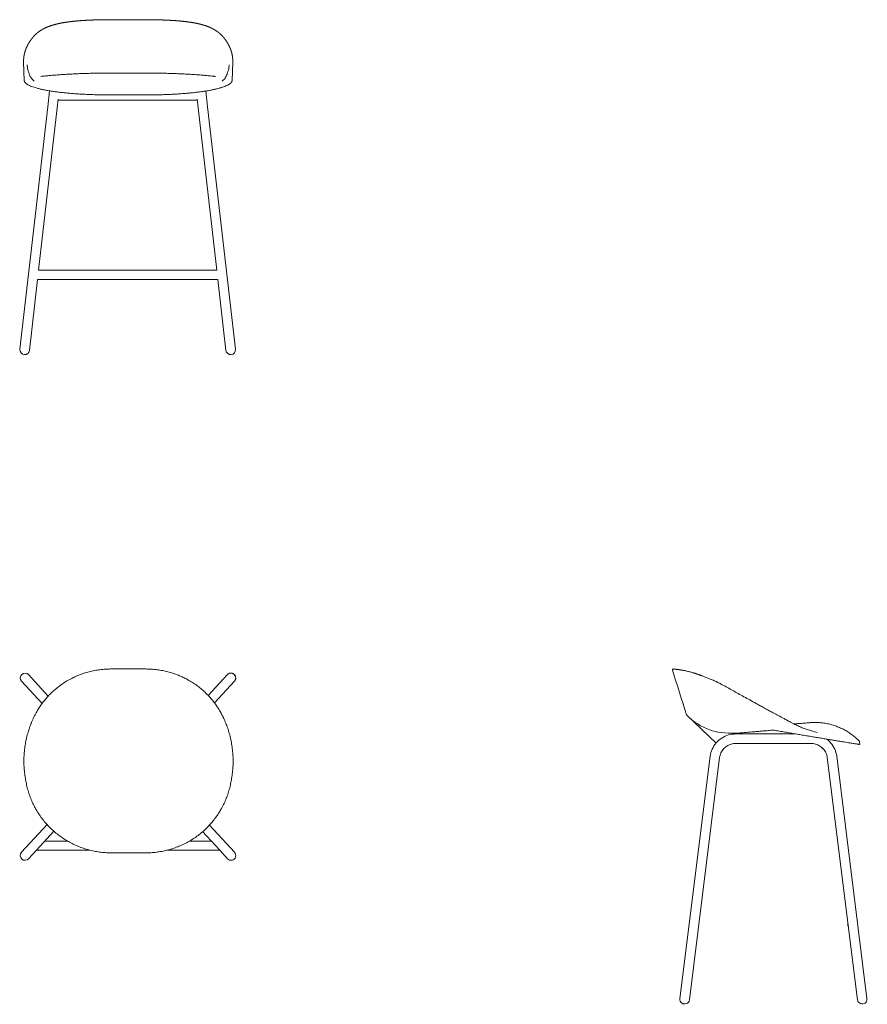
# Model space of a CAD drawing. Units: millimetres. Extents: x -10 to 1948, y -775 to 1500.
import ezdxf

# ---------------------------------------------------------------- set-up
doc = ezdxf.new("R2010")
doc.units = ezdxf.units.MM
doc.header["$MEASUREMENT"] = 0

# ---------------------------------------------------------------- blocks, each defined once
blk = doc.blocks.new('LEFT_2D_TE11HF')
at = {"linetype": 'Continuous', "lineweight": 0}
for p, q in [((30.9, -106.6), (30.9, -106.6)), ((98.6, -171), (30.9, -106.6)), ((32, -107.8), (32, -107.8)), ((283.3, -150.1), (144.6, -150.1)), ((417.2, -172.3), (417.2, -172.3)), ((417.3, -172.3), (417.3, -172.3)), ((427.7, -164.7), (429.3, -166.3))]:
    blk.add_line(p, q, dxfattribs=at)
for points in [[(84.9, -201.4), (15.1, -761.6, 1), (37, -764.3), (106.7, -204.2)], [(355.7, -204.2), (425.5, -764.3, 1), (447.3, -761.6), (377.5, -201.4)], [(403.3, -586.6, 0.071097), (402.9, -589.6, 0.133709), (404.4, -595)]]:
    blk.add_lwpolyline(points, format="xyb", dxfattribs=at)
for centre, radius, start, end in [((351.6, -174.9), 11, 210.512, 242.5664), ((429.4, -173.3), 1, 4.969, 5.1849)]:
    blk.add_arc(centre, radius, start, end, dxfattribs=at)
blk.add_rational_spline([(-2.1, -2.6), (-2.9, 0.2), (0, 0)], [0.999984208197, 0.555360298734, 0.963756945872], degree=2, dxfattribs=at)
for points, knots in [([(-0.4, 0), (-0.4, 0), (-0.3, 0), (-0.2, 0), (-0.1, 0), (-0.1, 0)], [0.84427618, 0.84427618, 0.84427618, 0.84427618, 0.84506456, 0.92831475, 0.92983996, 0.92983996, 0.92983996, 0.92983996]), ([(0, 0), (0, 0), (0, 0), (0.1, 0), (0.2, 0), (0.6, -0.1), (1, -0.1), (2, -0.2), (2.7, -0.3), (4.2, -0.4), (5.1, -0.5), (7.1, -0.7), (8, -0.9), (9.1, -1)], [0, 0, 0, 0, 3.377948, 3.377948, 10.954349, 10.954349, 24.292641, 24.292641, 37.428633, 37.428633, 50.480822, 50.480822, 61.435326, 61.435326, 61.435326, 61.435326]), ([(-2.1, -2.5), (-2.1, -2.5), (-2.1, -2.5), (-2.1, -2.4), (-2.1, -2.4), (-2.1, -2.3), (-2.1, -2.3), (-2.1, -2.2), (-2.1, -2.2), (-2.2, -2.1), (-2.2, -2), (-2.1, -1.8), (-2.1, -1.6), (-2.1, -1.4), (-2, -1.3), (-2, -1.2), (-2, -1.2)], [0.0026465, 0.0026465, 0.0026465, 0.0026465, 0.0053766, 0.0082765, 0.0114016, 0.0148, 0.0185092, 0.022558, 0.0269688, 0.0317585, 0.0460044, 0.063163, 0.0914906, 0.1259077, 0.1819251, 0.1853325, 0.1853325, 0.1853325, 0.1853325]), ([(30.6, -106.2), (19.7, -71.7), (8.8, -37.1), (-2.1, -2.6), (-2.1, -2.6), (-2.1, -2.6), (-2.1, -2.6)], [0, 0, 0, 0, 0.1086572, 0.1086572, 0.1086572, 0.1093406, 0.1093406, 0.1093406, 0.1093406]), ([(-2, -1.2), (-1.9, -1.1), (-1.9, -1), (-1.7, -0.8), (-1.6, -0.6), (-1.5, -0.5), (-1.3, -0.4), (-1.1, -0.3), (-1, -0.2), (-0.8, -0.1), (-0.7, -0.1), (-0.6, -0.1), (-0.6, -0.1)], [0.1950653, 0.1950653, 0.1950653, 0.1950653, 0.2508661, 0.3086861, 0.375985, 0.4326762, 0.5008238, 0.5629485, 0.6255356, 0.6881241, 0.7502368, 0.7551661, 0.7551661, 0.7551661, 0.7551661]), ([(0, 0), (0, 0), (0, 0), (0.1, 0), (0.2, 0), (0.6, -0.1), (1, -0.1), (2, -0.2), (2.7, -0.3), (4.2, -0.4), (5.1, -0.5), (7.1, -0.7), (8.1, -0.9), (9.1, -1)], [0, 0, 0, 0, 3.377859, 3.377859, 10.953995, 10.953995, 24.292306, 24.292306, 37.4283, 37.4283, 50.480491, 50.480491, 61.435335, 61.435335, 61.435335, 61.435335]), ([(9.1, -1), (9.2, -1), (9.5, -1.1), (10, -1.1), (10.4, -1.2), (10.8, -1.2), (11.3, -1.3), (11.8, -1.4), (12.3, -1.4), (12.7, -1.5), (13.2, -1.6), (13.7, -1.6), (14.2, -1.7), (14.8, -1.8), (15.3, -1.9), (15.8, -2), (16.4, -2.1), (16.9, -2.2), (17.5, -2.2), (18.1, -2.3), (19.4, -2.6), (21.5, -2.9), (24.7, -3.5), (28, -4.2), (31.5, -5), (35.1, -5.9), (39, -6.9), (43, -7.9), (46.3, -8.9), (48.8, -9.7), (50.4, -10.2), (52, -10.7), (53.6, -11.2), (55.3, -11.8), (57, -12.4), (58.6, -13), (60.3, -13.6), (62.1, -14.2), (63.8, -14.9), (65, -15.3), (65.6, -15.6)], [0, 0, 0, 0, 0.0132973, 0.0265781, 0.0398431, 0.0530928, 0.066328, 0.0795493, 0.0927574, 0.105953, 0.1191368, 0.1323095, 0.1454717, 0.1586241, 0.1717674, 0.1849023, 0.1980296, 0.2111498, 0.2242636, 0.2373719, 0.2504752, 0.3136109, 0.3763974, 0.4389157, 0.5012477, 0.5639368, 0.626281, 0.6883678, 0.7502861, 0.7730512, 0.7957898, 0.8185065, 0.8412059, 0.8638924, 0.8865708, 0.9092456, 0.9319213, 0.9546025, 0.9772939, 0.9999551, 0.9999551, 0.9999551, 0.9999551]), ([(65.6, -15.6), (69.7, -17.2), (74, -18.9), (82.8, -22.4), (87.3, -24.1), (92, -26)], [0, 0, 0, 0, 0.01735831, 0.01735831, 0.03471662, 0.03471662, 0.03471662, 0.03471662]), ([(92, -26), (92.2, -26.1), (92.7, -26.2), (93.1, -26.4), (93.4, -26.5)], [0, 0, 0, 0, 0.4919735, 0.9755019, 0.9755019, 0.9755019, 0.9755019]), ([(105.6, -32.4), (105.8, -32.5), (106, -32.6), (111.6, -35.6), (112.5, -36), (113.3, -36.5), (117.7, -39), (121.3, -40.9), (129, -45.2), (133.2, -47.5), (141.5, -52.1), (145.7, -54.4), (154.3, -59.2), (158.7, -61.6), (167.6, -66.5), (172.2, -69.1), (181.5, -74.2), (186.3, -76.9), (193.1, -80.6), (195, -81.7), (197, -82.7)], [0, 0, 0, 0, 0.87497, 0.87497, 0.87497, 4.161228, 4.161228, 17.124542, 17.124542, 32.134276, 32.134276, 46.979394, 46.979394, 62.310444, 62.310444, 78.154406, 78.154406, 94.618176, 94.618176, 101.345059, 101.345059, 101.345059, 101.345059]), ([(111.6, -35.6), (112.5, -36), (113.3, -36.5), (117.7, -39), (121.3, -40.9), (129, -45.2), (133.2, -47.5), (141.5, -52.1), (145.7, -54.4), (154.3, -59.2), (158.7, -61.6), (167.6, -66.5), (172.2, -69.1), (181.5, -74.2), (186.3, -76.9), (193.1, -80.6), (195, -81.7), (197, -82.7)], [6.718039, 6.718039, 6.718039, 6.718039, 10.003167, 10.003167, 22.96674, 22.96674, 37.97662, 37.97662, 52.821794, 52.821794, 68.152904, 68.152904, 83.996937, 83.996937, 100.460797, 100.460797, 107.185526, 107.185526, 107.185526, 107.185526]), ([(197, -82.7), (199.9, -84.4), (202.8, -86), (209.2, -89.5), (212.6, -91.4), (217.9, -94.3), (219.7, -95.3), (221.6, -96.3)], [0, 0, 0, 0, 10.0042, 10.0042, 21.836269, 21.836269, 28.083485, 28.083485, 28.083485, 28.083485]), ([(197, -82.7), (199.9, -84.4), (202.8, -86), (209.2, -89.5), (212.6, -91.4), (217.9, -94.3), (219.7, -95.3), (221.6, -96.3)], [0, 0, 0, 0, 10.0042, 10.0042, 21.836269, 21.836269, 28.083343, 28.083343, 28.083343, 28.083343]), ([(329.8, -157.9), (326.9, -157.4), (324, -156.9), (317.3, -155.8), (313.5, -155.2), (305.7, -153.9), (301.8, -153.2), (293.8, -151.9), (289.8, -151.2), (281.6, -149.8), (277.5, -149.1), (269.2, -147.7), (265.1, -147), (256.7, -145.6), (252.5, -144.9), (244, -143.5), (239.8, -142.7), (233.9, -141.7), (232.3, -141.5), (230.7, -141.2), (226.9, -141.5), (223.1, -141.8), (219.5, -142.2), (216.9, -142.4), (214.5, -142.6), (212, -142.8), (210.3, -142.9), (208.5, -143.1), (206.8, -143.2), (205.1, -143.4), (203.4, -143.5), (201.8, -143.7), (198.7, -143.9), (195.7, -144.2), (192.8, -144.5), (189.9, -144.7), (187.1, -144.9), (184.4, -145.2), (182.1, -145.4), (179.9, -145.6), (177.8, -145.7), (175.7, -145.9), (173.6, -146.1), (171.7, -146.3), (169.7, -146.4), (167.9, -146.6), (166.1, -146.8), (164.3, -146.9), (162.7, -147), (161.1, -147.2), (158.5, -147.4), (156.2, -147.6), (154.2, -147.8), (152.4, -147.9), (150.8, -148.1), (149.5, -148.2), (116.8, -149.2), (100, -146.3), (84, -140.6), (64.5, -133.6), (46.8, -122.4), (32, -107.8)], [0, 0, 0, 0, 10.00293, 10.00293, 22.857574, 22.857574, 35.710981, 35.710981, 48.586687, 48.586687, 61.483827, 61.483827, 74.381692, 74.381692, 87.281279, 87.281279, 100.205065, 100.205065, 105.100816, 105.100816, 105.100816, 106.519887, 106.519887, 106.519887, 107.492543, 107.492543, 107.492543, 108.191119, 108.191119, 108.191119, 108.889696, 108.889696, 108.889696, 110.183514, 110.183514, 110.183514, 111.477332, 111.477332, 111.477332, 112.570341, 112.570341, 112.570341, 113.663351, 113.663351, 113.663351, 114.756361, 114.756361, 114.756361, 115.849371, 115.849371, 115.849371, 117.650197, 117.650197, 117.650197, 119.335394, 119.335394, 119.335394, 119.743158, 119.743158, 119.743158, 120.242186, 120.242186, 120.242186, 120.242186]), ([(221.6, -96.3), (224.5, -97.9), (227.4, -99.4), (234.4, -103.2), (238.4, -105.3), (246.9, -109.9), (251.4, -112.3), (258.6, -116.1), (261.3, -117.6), (264, -119)], [0, 0, 0, 0, 10.002289, 10.002289, 23.857107, 23.857107, 39.424571, 39.424571, 48.826967, 48.826967, 48.826967, 48.826967]), ([(221.6, -96.3), (224.5, -97.9), (227.4, -99.4), (234.4, -103.2), (238.4, -105.3), (246.9, -109.9), (251.4, -112.3), (258.6, -116.1), (261.3, -117.6), (264, -119)], [0, 0, 0, 0, 10.002289, 10.002289, 23.857091, 23.857091, 39.424526, 39.424526, 48.827183, 48.827183, 48.827183, 48.827183]), ([(264, -119), (266.9, -120.6), (269.7, -122.1), (276.2, -125.6), (279.8, -127.5), (286.6, -130.9), (289.8, -132.4), (295.9, -135), (299, -136.2), (305.1, -138.4), (308.3, -139.5), (316.3, -142.1), (321.1, -143.5), (328.2, -145.5), (330.4, -146.2), (332.6, -146.8)], [0, 0, 0, 0, 10.003036, 10.003036, 22.781473, 22.781473, 34.026803, 34.026803, 44.605414, 44.605414, 55.639862, 55.639862, 72.388287, 72.388287, 79.852607, 79.852607, 79.852607, 79.852607]), ([(279, -127), (279.9, -127), (280.8, -126.9), (281.7, -126.8), (283.8, -126.6), (285.9, -126.5), (287.8, -126.3), (289.8, -126.1), (291.6, -126), (293.4, -125.8), (295.2, -125.6), (296.9, -125.5), (298.4, -125.4), (301, -125.1), (303.3, -124.9), (305.3, -124.8), (307.3, -124.6), (309, -124.5), (310.3, -124.3), (311.6, -124.2), (312.6, -124.1), (313.3, -124.1), (314, -124), (314.3, -124), (314.3, -124), (315.7, -123.9), (317.1, -123.8), (322, -123.5), (325.6, -123.4), (332.8, -123.5), (336.4, -123.7), (343.5, -124.4), (347.1, -124.8), (354.1, -126), (357.7, -126.7), (364.6, -128.4), (368.1, -129.4), (374.9, -131.6), (378.2, -132.9), (384.8, -135.6), (388.1, -137), (394.4, -140.2), (397.6, -141.9), (403.7, -145.6), (406.7, -147.5), (412.5, -151.6), (415.3, -153.8), (420.4, -157.9), (422.6, -159.9), (425.5, -162.6), (426.3, -163.3), (427.2, -164.2), (427.5, -164.5), (427.7, -164.7)], [0, 0, 0, 0, 0.464814, 0.464814, 0.464814, 1.557824, 1.557824, 1.557824, 2.650834, 2.650834, 2.650834, 3.743844, 3.743844, 3.743844, 5.54467, 5.54467, 5.54467, 7.345496, 7.345496, 7.345496, 9.101459, 9.101459, 9.101459, 10.856885, 10.856885, 10.856885, 15.00489, 15.00489, 25.768858, 25.768858, 36.528212, 36.528212, 47.280019, 47.280019, 58.02152, 58.02152, 68.750191, 68.750191, 79.463804, 79.463804, 90.160474, 90.160474, 100.838699, 100.838699, 111.497393, 111.497393, 122.138881, 122.138881, 131.143446, 131.143446, 134.143615, 134.143615, 135.143621, 135.143621, 135.143621, 135.143621]), ([(314.3, -124), (315.7, -123.9), (317.1, -123.8), (322, -123.5), (325.6, -123.4), (332.8, -123.5), (336.4, -123.7), (343.5, -124.4), (347.1, -124.8), (354.1, -126), (357.7, -126.7), (364.6, -128.4), (368.1, -129.4), (374.9, -131.6), (378.2, -132.9), (384.8, -135.6), (388.1, -137), (394.4, -140.2), (397.6, -141.9), (403.7, -145.6), (406.7, -147.5), (412.5, -151.6), (415.3, -153.8), (420.4, -157.9), (422.6, -159.9), (425.5, -162.6), (426.3, -163.3), (427.2, -164.2), (427.5, -164.5), (427.7, -164.7)], [0, 0, 0, 0, 4.148005, 4.148005, 14.911973, 14.911973, 25.671327, 25.671327, 36.423135, 36.423135, 47.164635, 47.164635, 57.893306, 57.893306, 68.606919, 68.606919, 79.303589, 79.303589, 89.981814, 89.981814, 100.640508, 100.640508, 111.281997, 111.281997, 120.286561, 120.286561, 123.28673, 123.28673, 124.286736, 124.286736, 124.286736, 124.286736]), ([(144.6, -150.1), (138.9, -150.1), (133.2, -150.8), (122.1, -154), (116.9, -156.4), (107.2, -162.5), (102.7, -166.3), (95.2, -174.9), (92.1, -179.8), (87.3, -190.2), (85.7, -195.8), (84.9, -201.4)], [6.274908, 6.274908, 6.274908, 6.274908, 6.562418, 6.562418, 6.850806, 6.850806, 7.139195, 7.139195, 7.427584, 7.427584, 7.715972, 7.715972, 7.715972, 7.715972]), ([(417.2, -172.3), (416.5, -172.2), (415.8, -172.1), (413.5, -171.7), (411.9, -171.4), (408.3, -170.9), (406.4, -170.5), (402.3, -169.9), (400.2, -169.5), (395.6, -168.8), (393.2, -168.4), (388.2, -167.6), (385.6, -167.1), (380.2, -166.3), (377.4, -165.8), (371.5, -164.8), (368.5, -164.3), (362.3, -163.3), (359.1, -162.8), (352.6, -161.7), (349.2, -161.1), (342.3, -160), (338.8, -159.4), (333.4, -158.5), (331.6, -158.2), (329.8, -157.9)], [0, 0, 0, 0, 5.942065, 5.942065, 18.262566, 18.262566, 30.945599, 30.945599, 43.654216, 43.654216, 56.399276, 56.399276, 69.140834, 69.140834, 81.891684, 81.891684, 94.671643, 94.671643, 107.430288, 107.430288, 120.257204, 120.257204, 133.057091, 133.057091, 139.422922, 139.422922, 139.422922, 139.422922]), ([(318.3, -172), (318.3, -172.1), (318.3, -172.1), (318.3, -172.1), (260.4, -172.1), (202.4, -172.1), (144.5, -172.1), (140.9, -172.1), (137.2, -172.6), (130.3, -174.5), (126.9, -176), (120.8, -179.9), (118.1, -182.2), (113.3, -187.6), (111.3, -190.6), (108.3, -197.2), (107.2, -200.6), (106.7, -204.2)], [0, 0, 0, 0, 1, 1, 1, 2, 2, 2, 2.286655, 2.286655, 2.57331, 2.57331, 2.859966, 2.859966, 3.146621, 3.146621, 3.433276, 3.433276, 3.433276, 3.433276]), ([(355.7, -204.2), (355.2, -200.6), (354.1, -197.2), (351.1, -190.6), (349.1, -187.6), (344.4, -182.2), (341.6, -179.9), (335.5, -176), (332.1, -174.5), (325.2, -172.6), (321.5, -172.1), (317.9, -172.1)], [4.859065, 4.859065, 4.859065, 4.859065, 5.145721, 5.145721, 5.432376, 5.432376, 5.719031, 5.719031, 6.005686, 6.005686, 6.292341, 6.292341, 6.292341, 6.292341]), ([(377.5, -201.4), (376.7, -195.8), (375.1, -190.2), (370.4, -179.8), (367.2, -174.9), (360.6, -167.4), (357.5, -164.5), (354.1, -161.9)], [4.8503982, 4.8503982, 4.8503982, 4.8503982, 5.1387869, 5.1387869, 5.4271755, 5.4271755, 5.6411282, 5.6411282, 5.6411282, 5.6411282]), ([(429.3, -174.3), (429.3, -174.3), (429.3, -174.3), (429.2, -174.2), (429.2, -174.2), (429, -174.2), (428.7, -174.2), (427.9, -174), (427.4, -174), (426.1, -173.7), (425.2, -173.6), (423.4, -173.3), (422.3, -173.1), (420, -172.7), (418.7, -172.5), (417.3, -172.3)], [1.710496, 1.710496, 1.710496, 1.710496, 2.857402, 2.857402, 7.357743, 7.357743, 19.640372, 19.640372, 32.306491, 32.306491, 45.012637, 45.012637, 57.698732, 57.698732, 70.011743, 70.011743, 70.011743, 70.011743]), ([(428.9, -165.9), (428.8, -165.8), (428.4, -165.4), (428, -165), (427.7, -164.7)], [0.2555265, 0.2555265, 0.2555265, 0.2555265, 0.5000249, 1, 1, 1, 1]), ([(427.7, -164.7), (427.9, -164.9), (428.2, -165.2), (428.7, -165.7), (429, -166), (429.3, -166.3)], [0, 0, 0, 0, 1, 1, 2.256556, 2.256556, 2.256556, 2.256556]), ([(429.9, -167.5), (429.9, -167.3), (429.8, -167.1), (429.6, -166.7), (429.5, -166.5), (429.3, -166.3)], [0.0000002, 0.0000002, 0.0000002, 0.0000002, 0.5, 0.5, 0.9999988, 0.9999988, 0.9999988, 0.9999988]), ([(429.3, -174.3), (429.3, -174.3), (429.4, -174.3), (429.6, -174.2), (429.8, -174.2), (430, -174.1), (430.1, -174), (430.2, -173.9), (430.3, -173.8), (430.4, -173.6), (430.4, -173.5), (430.4, -173.4), (430.4, -173.4), (430.4, -173.4)], [0.2735124, 0.2735124, 0.2735124, 0.2735124, 0.375, 0.375, 0.5, 0.5, 0.625, 0.625, 0.75, 0.75, 0.875, 0.875, 0.8958696, 0.8958696, 0.8958696, 0.8958696]), ([(430.4, -173.2), (430.3, -172.1), (430.1, -170.2), (430, -168.3), (429.9, -167.5)], [0, 0, 0, 0, 0.583306, 1, 1, 1, 1]), ([(430.4, -173.2), (430.4, -173.2), (430.4, -173.2), (430.4, -173.2), (430.4, -173.3), (430.4, -173.3), (430.4, -173.3), (430.4, -173.3), (430.4, -173.3), (430.4, -173.4), (430.4, -173.4), (430.4, -173.4), (430.4, -173.4), (430.4, -173.4), (430.4, -173.4), (430.4, -173.4), (430.4, -173.4), (430.4, -173.4), (430.4, -173.4), (430.4, -173.4), (430.4, -173.4), (430.4, -173.4), (430.4, -173.4), (430.4, -173.4), (430.4, -173.4), (430.4, -173.4)], [0, 0, 0, 0, 0.0274671, 0.0274671, 0.1099284, 0.1099284, 0.1576315, 0.1576315, 0.1815327, 0.1815327, 0.1934896, 0.1934896, 0.1994688, 0.1994688, 0.2024585, 0.2024585, 0.2039533, 0.2039533, 0.2047007, 0.2047007, 0.2048876, 0.2048876, 0.2049091, 0.2049091, 0.2064763, 0.2064763, 0.2064763, 0.2064763]), ([(430.4, -173.2), (430.4, -173.2), (430.4, -173.2), (430.4, -173.3), (430.4, -173.3), (430.4, -173.3), (430.4, -173.3), (430.4, -173.4), (430.4, -173.4), (430.4, -173.4), (430.4, -173.4), (430.4, -173.4), (430.4, -173.4), (430.4, -173.4), (430.4, -173.4), (430.4, -173.4), (430.4, -173.4), (430.4, -173.4), (430.4, -173.4), (430.4, -173.4), (430.4, -173.4), (430.4, -173.4), (430.4, -173.4), (430.4, -173.4)], [0, 0, 0, 0, 0.1022281, 0.1022281, 0.1538365, 0.1538365, 0.1797031, 0.1797031, 0.1926442, 0.1926442, 0.1991156, 0.1991156, 0.2023514, 0.2023514, 0.2039694, 0.2039694, 0.2047783, 0.2047783, 0.2048794, 0.2048794, 0.2049679, 0.2049679, 0.2137046, 0.2137046, 0.2137046, 0.2137046])]:
    blk.add_open_spline(points, degree=3, knots=knots, dxfattribs=at)
for points, degree in [([(-0.1, 0), (-0.1, 0), (-0.1, 0), (-0.1, 0)], 3), ([(9.1, -1), (9.1, -1), (9.1, -1), (9.1, -1)], 3), ([(92, -26), (92, -26), (92, -26), (92, -26)], 3), ([(93.4, -26.5), (93.6, -26.6), (93.8, -26.7), (94.1, -26.8)], 3), ([(93.4, -26.5), (95.7, -27.5), (98, -28.5), (100.4, -29.7)], 3), ([(98.5, -28.8), (99.1, -29.1), (99.7, -29.4), (100.4, -29.7)], 3), ([(100.4, -29.7), (100.9, -30), (101.5, -30.2), (102, -30.5)], 3), ([(100.4, -29.7), (102.1, -30.6), (103.9, -31.5), (105.7, -32.4)], 3), ([(30.6, -106.2), (30.7, -106.4), (30.7, -106.5), (30.9, -106.6)], 3), ([(30.9, -106.6), (30.9, -106.6), (30.9, -106.6), (30.9, -106.6)], 3), ([(264, -119), (264, -119), (264, -119), (264, -119)], 3), ([(417.2, -172.3), (417.2, -172.3), (417.2, -172.3), (417.2, -172.3)], 3), ([(417.2, -172.3), (417.2, -172.3), (417.2, -172.3), (417.2, -172.3)], 3), ([(417.3, -172.3), (417.2, -172.3), (417.2, -172.3), (417.2, -172.3)], 3), ([(417.3, -172.3), (417.3, -172.3), (417.3, -172.3), (417.3, -172.3)], 3), ([(427.4, -164.5), (427.5, -164.6), (427.6, -164.6), (427.7, -164.7)], 3), ([(427.7, -164.7), (427.7, -164.7), (427.7, -164.7), (427.7, -164.7)], 3), ([(429.3, -166.3), (429.3, -166.3), (429.3, -166.3), (429.3, -166.3)], 3), ([(430.4, -173.2), (430.4, -172.8), (430.4, -172.5)], 2), ([(84.9, -201.5), (84.9, -201.5), (84.9, -201.5), (84.9, -201.5)], 3), ([(377.5, -201.5), (377.5, -201.5), (377.5, -201.5), (377.5, -201.5)], 3)]:
    blk.add_open_spline(points, degree=degree, dxfattribs=at)
blk = doc.blocks.new('FRONT_2D_TE11HF')
at = {"linetype": 'Continuous', "lineweight": 0}
for p, q in [((200.8, 0), (280.8, 0)), ((0.8, -140.2), (-0.8, -98)), ((482.3, -98), (480.8, -140.2)), ((200.8, -123.3), (280.8, -123.3)), ((59.3, -164.4), (55.1, -201.4)), ((200.8, -173.9), (280.8, -173.9)), ((424.3, -201.4), (420.1, -164.7)), ((77, -203.9), (34, -578.7)), ((77, -203.9), (79.3, -183.3)), ((400.4, -185.7), (79, -185.7)), ((400.1, -183.3), (402.4, -203.9)), ((445.4, -578.7), (402.4, -203.9)), ((34, -578.7), (445.4, -578.7)), ((31.5, -600.1), (447.9, -600.1))]:
    blk.add_line(p, q, dxfattribs=at)
for points in [[(55.1, -201.4), (-9.1, -761.5, 1), (12.8, -764), (31.6, -599.9)], [(447.8, -599.9), (466.6, -764, 1), (488.5, -761.5), (424.3, -201.4)]]:
    blk.add_lwpolyline(points, format="xyb", dxfattribs=at)
for points, weights, knots in [([(280.8, 0), (282.8, 0), (284.8, 0), (291.1, 0), (295.3, -0.1), (303.8, -0.2), (308.1, -0.3), (316.5, -0.5), (320.7, -0.7), (329, -1), (333.1, -1.2), (341.2, -1.6), (345.2, -1.9), (353.2, -2.4), (357.1, -2.7), (364.7, -3.4), (368.5, -3.8), (375.9, -4.7), (379.5, -5.2), (386.5, -6.2), (390, -6.8), (396.7, -8), (400, -8.7), (406.3, -10.1), (409.4, -10.9), (415.4, -12.6), (418.2, -13.5), (423.8, -15.4), (426.5, -16.5), (431.6, -18.7), (434.1, -19.9), (438.9, -22.4), (441.1, -23.7), (445.5, -26.5), (447.5, -27.9), (451.4, -31), (453.3, -32.7), (456.8, -36.1), (458.5, -37.9), (461.7, -41.7), (463.3, -43.7), (464.9, -45.9), (465.2, -46.3), (465.4, -46.5), (465.5, -46.7), (465.7, -47), (465.9, -47.3), (466.7, -48.4), (467.2, -49.2), (469.4, -52.3), (470.8, -54.7), (473.5, -59.5), (474.7, -62), (476.8, -66.9), (477.8, -69.4), (479.4, -74.4), (480.1, -76.9), (481.2, -82), (481.6, -84.6), (482.2, -89.7), (482.3, -92.3), (482.4, -95.7), (482.4, -96.5), (482.3, -97.3), (482.3, -97.3), (482.3, -97.3), (482.3, -97.3), (482.3, -97.5), (482.3, -97.8), (482.3, -98)], [1, 1, 1, 1, 1, 1, 1, 1, 1, 1, 1, 1, 1, 1, 1, 1, 1, 1, 1, 1, 1, 1, 1, 1, 1, 1, 1, 1, 1, 1, 1, 1, 1, 1, 1, 1, 1, 1, 1, 1, 1, 1, 1, 1, 1, 1, 1, 1, 1, 1, 1, 1, 1, 1, 1, 1, 1, 1, 1, 1, 1, 1, 1, 1, 0.9967351973, 0.998359553493, 1, 1, 1, 1], [0, 0, 0, 0, 6.033211, 6.033211, 18.832912, 18.832912, 31.630743, 31.630743, 44.418699, 44.418699, 57.15461, 57.15461, 69.836523, 69.836523, 82.453714, 82.453714, 94.987084, 94.987084, 107.44268, 107.44268, 119.804726, 119.804726, 132.083635, 132.083635, 144.286176, 144.286176, 156.422774, 156.422774, 168.511022, 168.511022, 180.575714, 180.575714, 192.640788, 192.640788, 204.721682, 204.721682, 216.889858, 216.889858, 229.052201, 229.052201, 242.045651, 242.045651, 243.866058, 243.866058, 244.462573, 244.462573, 246.20986, 246.20986, 251.451907, 251.451907, 266.74338, 266.74338, 282.146873, 282.146873, 297.694175, 297.694175, 313.357003, 313.357003, 329.105697, 329.105697, 344.912416, 344.912416, 349.830454, 349.830454, 349.830454, 349.832617, 349.832617, 349.832617, 349.864924, 349.864924, 349.864924, 349.864924]), ([(-0.8, -98), (-0.8, -97.8), (-0.8, -97.5), (-0.8, -97.3), (-0.8, -97.3), (-0.8, -97.3), (-0.8, -97.3), (-0.8, -95.6), (-0.8, -94), (-0.6, -89.8), (-0.4, -87.2), (0.4, -82.1), (0.9, -79.5), (2.2, -74.4), (3, -71.9), (4.8, -66.8), (5.9, -64.3), (8.2, -59.3), (9.5, -56.9), (12.4, -52), (14, -49.6), (17.4, -44.9), (19.2, -42.6), (23, -38), (25.1, -35.7), (29.2, -31.8), (31.3, -30.1), (35.4, -26.9), (37.6, -25.5), (42, -22.7), (44.4, -21.4), (49.2, -19), (51.8, -17.9), (57, -15.7), (59.7, -14.7), (65.4, -12.9), (68.3, -12), (74.3, -10.4), (77.4, -9.6), (83.7, -8.2), (87, -7.6), (93.7, -6.4), (97.1, -5.9), (104.1, -4.9), (107.7, -4.4), (115.1, -3.6), (118.8, -3.2), (126.4, -2.6), (130.3, -2.3), (138.1, -1.7), (142.1, -1.5), (150.2, -1.1), (154.3, -0.9), (162.5, -0.6), (166.7, -0.5), (175.1, -0.3), (179.3, -0.2), (187.8, -0.1), (192.1, 0), (197.8, 0), (199.3, 0), (200.8, 0)], [1, 1, 1, 1, 0.998359553493, 0.9967351973, 0.995126931419, 1, 1, 1, 1, 1, 1, 1, 1, 1, 1, 1, 1, 1, 1, 1, 1, 1, 1, 1, 1, 1, 1, 1, 1, 1, 1, 1, 1, 1, 1, 1, 1, 1, 1, 1, 1, 1, 1, 1, 1, 1, 1, 1, 1, 1, 1, 1, 1, 1, 1, 1, 1, 1, 1, 1], [0, 0, 0, 0, 0.032306, 0.032306, 0.032306, 0.034469, 0.034469, 0.034469, 10.035739, 10.035739, 25.880419, 25.880419, 41.708372, 41.708372, 57.499796, 57.499796, 73.222753, 73.222753, 88.84884, 88.84884, 104.347198, 104.347198, 119.686817, 119.686817, 134.914564, 134.914564, 147.829994, 147.829994, 160.035306, 160.035306, 172.179386, 172.179386, 184.250571, 184.250571, 196.314887, 196.314887, 208.382407, 208.382407, 220.480596, 220.480596, 232.630488, 232.630488, 244.848241, 244.848241, 257.143638, 257.143638, 269.521146, 269.521146, 281.99236, 281.99236, 294.539021, 294.539021, 307.167338, 307.167338, 319.856907, 319.856907, 332.600539, 332.600539, 345.391343, 345.391343, 349.862075, 349.862075, 349.862075, 349.862075])]:
    blk.add_rational_spline(points, weights, degree=3, knots=knots, dxfattribs=at)
for points in [[(7.7, -104.2), (7.7, -104.2), (7.7, -104.2), (7.7, -104.2)], [(473.9, -104.2), (473.9, -104.2), (473.9, -104.2), (473.9, -104.2)], [(23.4, -141.9), (23.4, -141.9), (23.4, -141.9), (23.4, -141.9)], [(458.1, -141.9), (458.1, -141.9), (458.1, -141.9), (458.1, -141.9)]]:
    blk.add_open_spline(points, degree=3, dxfattribs=at)
for points, knots in [([(7.7, -104.2), (7.7, -105.7), (7.8, -107.1), (8.2, -110.9), (8.6, -113.2), (9.7, -117.9), (10.3, -120.2), (11.9, -124.8), (12.9, -127.1), (15, -131.6), (16.1, -133.6), (18.3, -136.8), (19.4, -138.1), (21.4, -140.2), (22.4, -141.1), (23.4, -141.9)], [0, 0, 0, 0, 10.001218, 10.001218, 25.995934, 25.995934, 41.815715, 41.815715, 57.374764, 57.374764, 72.752629, 72.752629, 84.05065, 84.05065, 93.175877, 93.175877, 93.175877, 93.175877]), ([(458.1, -141.9), (459.3, -141), (460.3, -140), (462.5, -137.8), (463.5, -136.5), (465.4, -133.7), (466.3, -132.2), (467.8, -129), (468.6, -127.4), (470, -123.8), (470.7, -121.9), (472, -117.6), (472.5, -115.4), (473.3, -110.8), (473.6, -108.6), (473.8, -105.6), (473.9, -104.9), (473.9, -104.2)], [0, 0, 0, 0, 10.004786, 10.004786, 21.413707, 21.413707, 32.947075, 32.947075, 43.850498, 43.850498, 57.346543, 57.346543, 72.790138, 72.790138, 88.45626, 88.45626, 93.182172, 93.182172, 93.182172, 93.182172]), ([(39.2, -131.1), (39.8, -131), (40.5, -130.9), (41.7, -130.8), (42.2, -130.7), (43.2, -130.6), (43.6, -130.6), (44.7, -130.5), (45.1, -130.4), (46.2, -130.3), (46.8, -130.3), (48.8, -130.1), (50.1, -129.9), (54, -129.5), (56.6, -129.3), (63.3, -128.7), (67.3, -128.3), (75.4, -127.7), (79.3, -127.4), (87.3, -126.9), (91.3, -126.6), (99.4, -126.1), (103.4, -125.9), (111.4, -125.4), (115.4, -125.2), (123.5, -124.9), (127.5, -124.7), (135.5, -124.4), (139.5, -124.3), (147.6, -124), (151.6, -123.9), (159.7, -123.7), (163.7, -123.6), (171.7, -123.5), (175.7, -123.4), (183.8, -123.4), (187.8, -123.3), (194.8, -123.3), (197.8, -123.3), (200.8, -123.3)], [0, 0, 0, 0, 1.949975, 1.949975, 3.638367, 3.638367, 5.514436, 5.514436, 8.044257, 8.044257, 10.717727, 10.717727, 16.339914, 16.339914, 27.179045, 27.179045, 43.352531, 43.352531, 58.344005, 58.344005, 72.940538, 72.940538, 86.966672, 86.966672, 100.522065, 100.522065, 113.691867, 113.691867, 126.532739, 126.532739, 139.09687, 139.09687, 151.454186, 151.454186, 163.628618, 163.628618, 175.6933, 175.6933, 184.687932, 184.687932, 184.687932, 184.687932]), ([(280.8, -123.3), (284.1, -123.3), (287.5, -123.3), (294.8, -123.3), (298.7, -123.4), (306.6, -123.5), (310.6, -123.5), (318.5, -123.7), (322.4, -123.7), (330.2, -123.9), (334.1, -124), (341.9, -124.3), (345.8, -124.4), (353.5, -124.7), (357.3, -124.9), (365, -125.2), (368.8, -125.4), (376.4, -125.8), (380.2, -126), (387.7, -126.4), (391.4, -126.7), (398.9, -127.2), (402.6, -127.4), (410, -128), (413.7, -128.3), (421, -128.9), (424.7, -129.3), (430.2, -129.8), (432.1, -130), (435.1, -130.3), (436.1, -130.4), (437.8, -130.6), (438.3, -130.6), (439.3, -130.7), (439.6, -130.8), (440.7, -130.9), (441.3, -130.9), (442.1, -131), (442.2, -131.1), (442.4, -131.1)], [0.00003, 0.00003, 0.00003, 0.00003, 10.003946, 10.003946, 21.95128, 21.95128, 33.939675, 33.939675, 46.011683, 46.011683, 58.191728, 58.191728, 70.552137, 70.552137, 83.111323, 83.111323, 95.935192, 95.935192, 109.06649, 109.06649, 122.557925, 122.557925, 136.461218, 136.461218, 150.805879, 150.805879, 165.769729, 165.769729, 173.638094, 173.638094, 178.869674, 178.869674, 181.024139, 181.024139, 182.305552, 182.305552, 184.287683, 184.287683, 184.663635, 184.663635, 184.663635, 184.663635]), ([(28.1, -157.6), (26.4, -157.2), (24.9, -156.7), (21.4, -155.6), (19.6, -154.9), (16.1, -153.6), (14.5, -152.9), (11.6, -151.5), (10.2, -150.9), (7.8, -149.4), (6.7, -148.7), (4.8, -147.2), (4, -146.5), (2.6, -145), (2, -144.2), (1.2, -142.5), (0.9, -141.7), (0.8, -140.7), (0.8, -140.4), (0.8, -140.2), (0.8, -140.2), (0.8, -140.2), (0.8, -140.2)], [0, 0, 0, 0, 10.002629, 10.002629, 22.915595, 22.915595, 35.876335, 35.876335, 48.875978, 48.875978, 61.91875, 61.91875, 75.024212, 75.024212, 88.145326, 88.145326, 100.992128, 100.992128, 104.427312, 104.427312, 104.427312, 104.427545, 104.427545, 104.427545, 104.427545]), ([(200.8, -173.9), (197.6, -173.9), (194.3, -173.8), (186.9, -173.8), (182.6, -173.7), (174.2, -173.6), (170, -173.5), (161.7, -173.3), (157.6, -173.1), (149.3, -172.8), (145.3, -172.6), (137.2, -172.2), (133.2, -172), (125.3, -171.5), (121.4, -171.2), (113.7, -170.7), (109.9, -170.4), (102.4, -169.7), (98.8, -169.4), (91.6, -168.7), (88.1, -168.3), (81.2, -167.5), (77.8, -167.1), (71.3, -166.2), (68.1, -165.7), (61.9, -164.8), (58.9, -164.3), (53, -163.3), (50.2, -162.8), (44.8, -161.7), (42.2, -161.1), (37.2, -160), (34.8, -159.4), (31, -158.4), (29.5, -158), (28.1, -157.6)], [0, 0, 0, 0, 9.6979, 9.6979, 22.403568, 22.403568, 35.096507, 35.096507, 47.78815, 47.78815, 60.490932, 60.490932, 73.216634, 73.216634, 85.937571, 85.937571, 98.647569, 98.647569, 111.361032, 111.361032, 124.094494, 124.094494, 136.864328, 136.864328, 149.640213, 149.640213, 162.414239, 162.414239, 175.199185, 175.199185, 188.014774, 188.014774, 200.886556, 200.886556, 209.348598, 209.348598, 209.348598, 209.348598]), ([(453.5, -157.6), (451.8, -158.1), (450.1, -158.6), (446, -159.6), (443.5, -160.2), (438.5, -161.3), (435.8, -161.9), (430.3, -163), (427.5, -163.5), (421.6, -164.5), (418.5, -165), (412.3, -165.9), (409, -166.4), (402.4, -167.2), (399, -167.6), (392.1, -168.4), (388.5, -168.8), (381.3, -169.5), (377.6, -169.9), (370.1, -170.5), (366.3, -170.8), (358.6, -171.4), (354.7, -171.6), (346.7, -172.1), (342.7, -172.3), (334.6, -172.7), (330.5, -172.9), (322.3, -173.2), (318.1, -173.3), (309.8, -173.5), (305.6, -173.6), (297.1, -173.8), (292.9, -173.8), (286.1, -173.9), (283.4, -173.9), (280.8, -173.9)], [0, 0, 0, 0, 10.002986, 10.002986, 22.811671, 22.811671, 35.678248, 35.678248, 48.543728, 48.543728, 61.354331, 61.354331, 74.136991, 74.136991, 86.910678, 86.910678, 99.687417, 99.687417, 112.452897, 112.452897, 125.182658, 125.182658, 137.894726, 137.894726, 150.605415, 150.605415, 163.328851, 163.328851, 176.051568, 176.051568, 188.752054, 188.752054, 201.443141, 201.443141, 209.348494, 209.348494, 209.348494, 209.348494]), ([(480.8, -140.2), (480.8, -140.2), (480.8, -140.2), (480.8, -140.2), (480.8, -140.9), (480.7, -141.5), (480.2, -142.9), (479.8, -143.7), (478.8, -145.2), (478.2, -145.9), (476.6, -147.4), (475.7, -148.1), (473.5, -149.6), (472.3, -150.3), (469.7, -151.7), (468.2, -152.4), (465.1, -153.7), (463.4, -154.4), (459.7, -155.7), (457.8, -156.4), (455, -157.2), (454.2, -157.4), (453.5, -157.6)], [0, 0, 0, 0, 0.000233, 0.000233, 0.000233, 10.004077, 10.004077, 22.064698, 22.064698, 34.619078, 34.619078, 47.629898, 47.629898, 60.766659, 60.766659, 73.843724, 73.843724, 86.867286, 86.867286, 99.851851, 99.851851, 104.428074, 104.428074, 104.428074, 104.428074])]:
    blk.add_open_spline(points, degree=3, knots=knots, dxfattribs=at)
blk = doc.blocks.new('TOP_2D_TE11HF')
at = {"linetype": 'Continuous', "lineweight": 0}
for p, q in [((201.6, 0), (281.6, 0)), ((10.7, -13.1), (56.2, -62.5)), ((425.9, -61.3), (470.3, -13.1)), ((-5.5, -28), (42, -79.6)), ((440.1, -78.3), (486.4, -28)), ((4.6, -260), (3.7, -254.6)), ((479.5, -254.6), (478.5, -260)), ((53.5, -359.3), (-5.5, -423.4)), ((486.4, -423.4), (428.5, -360.5)), ((69.2, -374.8), (28.7, -418.8)), ((452.3, -418.8), (412.7, -375.8)), ((48.4, -397.4), (100.6, -397.4)), ((382.6, -397.4), (432.6, -397.4)), ((28.7, -418.8), (10.7, -438.3)), ((28.7, -418.8), (153.3, -418.8)), ((153.3, -418.8), (153.3, -418.8)), ((201.6, -424.7), (281.6, -424.7)), ((329.8, -418.8), (329.8, -418.8)), ((329.8, -418.8), (452.3, -418.8)), ((470.3, -438.3), (452.3, -418.8))]:
    blk.add_line(p, q, dxfattribs=at)
for centre, start, end in [((2.6, -20.5), 42.6281, 222.6281), ((478.3, -20.5), 317.3719, 137.3719), ((2.6, -430.9), 137.3719, 317.3719), ((478.3, -430.9), 222.6281, 42.6281)]:
    blk.add_arc(centre, 11, start, end, dxfattribs=at)
for major_axis, start_param, end_param in [((8.09, -7.45), 0, 3.141593), ((-8.09, 7.45), -0.833827, 0), ((8.09, -7.45), 0, 2.307766)]:
    blk.add_ellipse((478.3, -20.5), major_axis=major_axis, ratio=0.985979, start_param=start_param, end_param=end_param, dxfattribs=at)
for points, knots in [([(0, -216.3), (0, -213.4), (0, -210.5), (0.1, -202.9), (0.4, -198.3), (1.1, -189), (1.7, -184.4), (3, -175.2), (3.7, -170.6), (5.6, -161.5), (6.6, -157), (9, -148), (10.3, -143.6), (13.2, -134.9), (14.7, -130.5), (16.4, -126.2), (16.4, -126.2), (16.5, -126.1), (16.6, -126), (16.7, -125.6), (16.8, -125.3), (17.1, -124.6), (17.4, -123.8), (18.6, -121.1), (19.4, -119), (21, -115.5), (21.6, -114.2), (23.2, -110.9), (23.9, -109.3), (25.8, -105.6), (27.4, -102.6), (28.1, -101.4), (28.5, -100.6), (28.7, -100.4), (28.8, -100.1), (29.1, -99.6), (29.3, -99.2), (30.2, -97.6), (30.9, -96.4), (33.6, -92), (35.6, -88.8), (39.9, -82.4), (42.2, -79.3), (46.9, -73.2), (49.3, -70.2), (54.4, -64.4), (57, -61.5), (62.5, -56), (65.3, -53.3), (71.1, -48), (74.1, -45.5), (80.3, -40.5), (83.5, -38.1), (90, -33.5), (93.4, -31.3), (100.3, -27.1), (103.8, -25.1), (109.2, -22.3), (111.6, -21.1), (115.3, -19.2), (120.2, -17), (127.8, -13.8), (131.7, -12.3), (139.6, -9.6), (143.6, -8.4), (151.7, -6.2), (155.8, -5.2), (164, -3.4), (168.2, -2.7), (176.6, -1.5), (180.9, -1), (189.4, -0.3), (193.6, -0.1), (199.1, 0), (200.3, 0), (201.6, 0)], [0, 0, 0, 0, 10.001246, 10.001246, 25.92095, 25.92095, 41.821459, 41.821459, 57.677651, 57.677651, 73.453235, 73.453235, 89.117654, 89.117654, 104.640287, 104.640287, 104.65207, 104.65207, 105.15207, 105.15207, 105.978209, 105.978209, 108.456646, 108.456646, 115.892505, 115.892505, 121.247935, 121.247935, 127.448708, 127.448708, 135.029263, 135.029263, 136.48814, 136.48814, 136.98814, 136.98814, 138.488152, 138.488152, 142.98847, 142.98847, 155.290651, 155.290651, 167.501283, 167.501283, 179.592388, 179.592388, 191.643175, 191.643175, 203.68183, 203.68183, 215.737548, 215.737548, 227.838719, 227.838719, 240.006511, 240.006511, 252.255504, 252.255504, 258.345331, 258.345331, 270.722233, 270.722233, 283.179005, 283.179005, 295.738474, 295.738474, 308.383209, 308.383209, 321.092952, 321.092952, 333.858305, 333.858305, 346.6717, 346.6717, 350.334222, 350.334222, 350.334222, 350.334222]), ([(281.6, 0), (284.9, 0), (288.2, -0.1), (295.8, -0.5), (300.1, -0.8), (308.6, -1.8), (312.8, -2.4), (321.2, -3.8), (325.4, -4.7), (333.7, -6.7), (337.7, -7.9), (345.8, -10.4), (349.8, -11.8), (357.7, -14.8), (361.5, -16.4), (367, -18.9), (369.1, -19.9), (373.1, -21.8), (377.7, -24.2), (384.8, -28.3), (388.3, -30.4), (395.1, -34.9), (398.4, -37.2), (404.8, -42.1), (407.9, -44.6), (414, -49.7), (416.9, -52.4), (422.6, -57.9), (425.3, -60.7), (430.5, -66.4), (433, -69.3), (437.9, -75.3), (440.2, -78.3), (444.6, -84.5), (446.7, -87.6), (450.7, -93.9), (452.7, -97.1), (454.5, -100.4), (454.5, -100.4), (454.5, -100.5), (454.6, -100.7), (454.8, -101.1), (455.1, -101.4), (455.4, -102), (456, -103.1), (457.6, -106.2), (458.8, -108.5), (460.2, -111.4), (460.5, -112), (461, -113), (461.3, -113.7), (461.3, -113.9), (462, -115.2), (463.2, -118), (464.2, -120.1), (465.5, -123.2), (465.9, -124.3), (466.3, -125.3), (466.4, -125.5), (466.5, -125.8), (466.6, -126.1), (466.9, -126.8), (467.2, -127.4), (468.1, -129.9), (468.8, -131.7), (471, -137.8), (472.4, -142.1), (474.9, -150.8), (476.1, -155.2), (478.1, -164.1), (479, -168.6), (480.5, -177.6), (481.2, -182.2), (482.2, -191.4), (482.6, -196), (483.1, -205.2), (483.2, -209.9), (483.1, -215.1), (483.1, -215.7), (483.1, -216.3)], [0, 0, 0, 0, 10.002968, 10.002968, 22.822615, 22.822615, 35.64133, 35.64133, 48.437503, 48.437503, 61.173349, 61.173349, 73.852112, 73.852112, 86.453747, 86.453747, 91.989535, 91.989535, 104.431706, 104.431706, 116.789845, 116.789845, 129.081721, 129.081721, 141.284441, 141.284441, 153.413218, 153.413218, 165.48757, 165.48757, 177.529512, 177.529512, 189.574094, 189.574094, 201.636509, 201.636509, 213.786764, 213.786764, 213.844754, 213.844754, 214.344754, 214.344754, 215.303636, 215.303636, 218.180365, 218.180365, 226.812158, 226.812158, 229.085004, 229.085004, 230.491616, 230.491616, 233.090692, 233.090692, 240.888547, 240.888547, 244.354747, 244.354747, 244.951513, 244.951513, 245.680887, 245.680887, 247.869023, 247.869023, 254.433794, 254.433794, 269.762259, 269.762259, 285.212327, 285.212327, 300.814816, 300.814816, 316.541196, 316.541196, 332.361626, 332.361626, 348.244247, 348.244247, 350.333668, 350.333668, 350.333668, 350.333668]), ([(3.7, -254.7), (3.1, -251.8), (2.7, -248.9), (1.6, -241.4), (1.1, -236.8), (0.4, -227.6), (0.1, -223), (0, -217.7), (0, -217), (0, -216.3)], [0, 0, 0, 0, 10.001291, 10.001291, 25.792272, 25.792272, 41.64231, 41.64231, 43.949473, 43.949473, 43.949473, 43.949473]), ([(483.1, -216.3), (483.1, -219.3), (483, -222.2), (482.6, -229.7), (482.2, -234.4), (481.2, -243.6), (480.6, -248.2), (479.7, -253.4), (479.6, -254.1), (479.5, -254.7)], [0, 0, 0, 0, 10.001249, 10.001249, 25.910769, 25.910769, 41.791083, 41.791083, 43.949414, 43.949414, 43.949414, 43.949414]), ([(28.3, -324.9), (26.6, -322), (25.1, -319.1), (21.6, -312.4), (19.8, -308.6), (16.4, -300.8), (14.8, -296.9), (12, -288.9), (10.6, -284.8), (8.3, -276.7), (7.2, -272.5), (6, -267.3), (5.8, -266.2), (5.6, -265.1)], [0, 0, 0, 0, 10.00295, 10.00295, 22.848264, 22.848264, 35.731837, 35.731837, 48.639241, 48.639241, 61.549526, 61.549526, 64.972577, 64.972577, 64.972577, 64.972577]), ([(477.5, -265.1), (477.1, -267.2), (476.6, -269.3), (475.1, -275.6), (474, -279.7), (471.5, -287.8), (470.1, -291.8), (467.1, -299.8), (465.5, -303.7), (462, -311.4), (460.1, -315.3), (457, -321), (455.9, -322.9), (454.8, -324.9)], [3.427102, 3.427102, 3.427102, 3.427102, 10.002863, 10.002863, 22.933724, 22.933724, 35.838084, 35.838084, 48.749564, 48.749564, 61.653142, 61.653142, 68.416357, 68.416357, 68.416357, 68.416357]), ([(201.6, -424.7), (200.6, -424.7), (199.7, -424.7), (196, -424.6), (193.3, -424.5), (186.3, -424.2), (182, -423.8), (173.6, -422.8), (169.4, -422.2), (161.1, -420.6), (156.9, -419.7), (148.7, -417.7), (144.6, -416.5), (136.6, -413.9), (132.6, -412.5), (124.7, -409.4), (120.8, -407.8), (113.1, -404.2), (109.3, -402.3), (101.9, -398.2), (98.2, -396.1), (91, -391.5), (87.5, -389.2), (80.7, -384.2), (77.3, -381.6), (70.8, -376.2), (67.6, -373.4), (61.4, -367.6), (58.4, -364.6), (52.6, -358.4), (49.8, -355.3), (44.4, -348.7), (41.8, -345.4), (36.9, -338.5), (34.5, -335), (30.9, -329.3), (29.6, -327.1), (28.3, -324.9)], [0, 0, 0, 0, 2.769049, 2.769049, 11.077762, 11.077762, 23.789033, 23.789033, 36.511069, 36.511069, 49.240593, 49.240593, 61.968124, 61.968124, 74.684339, 74.684339, 87.41543, 87.41543, 100.163637, 100.163637, 112.920661, 112.920661, 125.677872, 125.677872, 138.426103, 138.426103, 151.199799, 151.199799, 163.999685, 163.999685, 176.815068, 176.815068, 189.634302, 189.634302, 202.444023, 202.444023, 210.177409, 210.177409, 210.177409, 210.177409]), ([(454.8, -324.9), (453.2, -327.7), (451.4, -330.5), (447.3, -336.9), (444.9, -340.4), (439.8, -347.2), (437.2, -350.6), (431.7, -357.1), (428.9, -360.2), (423, -366.3), (420, -369.3), (413.7, -375), (410.5, -377.8), (403.9, -383.1), (400.5, -385.7), (393.5, -390.6), (390, -392.9), (382.8, -397.3), (379.1, -399.4), (371.6, -403.4), (367.8, -405.3), (360, -408.8), (356.1, -410.4), (348.2, -413.4), (344.2, -414.7), (336, -417.2), (331.9, -418.3), (323.7, -420.3), (319.5, -421.1), (311.2, -422.5), (307, -423.1), (298.5, -424), (294.3, -424.3), (287.2, -424.6), (284.4, -424.7), (281.6, -424.7)], [0, 0, 0, 0, 10.002882, 10.002882, 22.907749, 22.907749, 35.754562, 35.754562, 48.564143, 48.564143, 61.383816, 61.383816, 74.19709, 74.19709, 86.992932, 86.992932, 99.760227, 99.760227, 112.508703, 112.508703, 125.266776, 125.266776, 138.022666, 138.022666, 150.768262, 150.768262, 163.494732, 163.494732, 176.212476, 176.212476, 188.941254, 188.941254, 201.670012, 201.670012, 210.176673, 210.176673, 210.176673, 210.176673])]:
    blk.add_open_spline(points, degree=3, knots=knots, dxfattribs=at)
for points in [[(5.6, -265.1), (4.8, -261.2), (4.7, -260.6), (4.6, -260)], [(478.5, -260), (478.4, -260.6), (478.3, -261.2), (477.5, -265.1)]]:
    blk.add_open_spline(points, degree=3, dxfattribs=at)
for points, weights in [([(28.3, -324.9), (28.3, -324.9), (28.3, -324.9)], [0.963122246785, 0.963113444143, 0.963104641869]), ([(454.8, -324.9), (454.8, -324.9), (454.8, -324.9)], [0.963104641869, 0.963113444144, 0.963122246786])]:
    blk.add_rational_spline(points, weights, degree=2, dxfattribs=at)

msp = doc.modelspace()

# ---------------------------------------------------------------- block references
for name, p in [('FRONT_2D_TE11HF', (0, 1500)), ('TOP_2D_TE11HF', (0, 0)), ('LEFT_2D_TE11HF', (1500, 0))]:
    msp.add_blockref(name, p)

doc.saveas('drawing.dxf')
